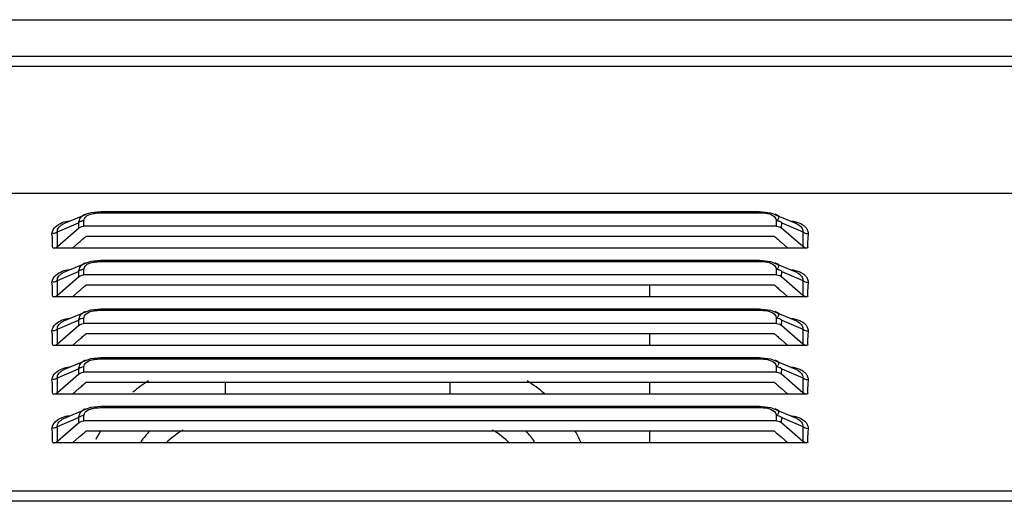
# Model space of a CAD drawing. Units: millimetres. Extents: x 0 to 7596, y 0 to 4193.
# Drawn here: x 4140 to 4206, y 2250 to 2282 of the extents above; entities that cross this region are included whole.
import ezdxf

# ---------------------------------------------------------------- set-up
doc = ezdxf.new("R2010")
doc.units = ezdxf.units.MM

msp = doc.modelspace()

# ---------------------------------------------------------------- linework, layer by layer
at = {"color": 7, "linetype": 'Continuous'}
for p, q in [((3738.6, 2282.384), (4682.34, 2282.384)), ((4682.333, 2279.919), (3748.362, 2279.913)), ((3738.286, 2279.288), (4669.626, 2279.288)), ((4673.626, 2270.788), (3737.085, 2270.788)), ((4144.907, 2269.388), (4143.407, 2268.75)), ((4144.744, 2268.601), (4144.763, 2268.956)), ((4145.892, 2269.488), (4145.892, 2269.555)), ((4189.82, 2269.555), (4145.892, 2269.555)), ((4145.892, 2269.488), (4189.82, 2269.488)), ((4189.82, 2269.488), (4189.82, 2269.555)), ((4190.566, 2269.469), (4189.82, 2269.555)), ((4190.797, 2269.391), (4190.566, 2269.469)), ((4192.302, 2268.752), (4190.805, 2269.388)), ((4190.949, 2268.601), (4190.949, 2268.956)), ((4142.994, 2267.248), (4144.409, 2268.474)), ((4143.002, 2268.231), (4144.409, 2268.829)), ((4144.409, 2268.829), (4144.409, 2268.474)), ((4190.949, 2268.601), (4144.744, 2268.601)), ((4191.288, 2268.486), (4192.709, 2267.255)), ((4191.289, 2268.486), (4191.302, 2268.829)), ((4191.302, 2268.829), (4192.709, 2268.231)), ((4192.835, 2268.586), (4192.927, 2268.485)), ((4142.648, 2267.971), (4142.618, 2268.125)), ((4142.779, 2268.121), (4142.691, 2268.109)), ((4143.002, 2267.255), (4143.002, 2268.231)), ((4190.824, 2267.908), (4144.887, 2267.908)), ((4192.709, 2268.231), (4192.709, 2267.255)), ((4192.932, 2268.12), (4193.06, 2268.105)), ((4193.039, 2267.803), (4193.021, 2267.477)), ((4193.06, 2268.125), (4193.039, 2267.803)), ((4142.679, 2267.149), (4143.992, 2267.149)), ((4144.451, 2267.535), (4143.992, 2267.141)), ((4191.72, 2267.141), (4143.992, 2267.141)), ((4191.72, 2267.141), (4191.26, 2267.535)), ((4191.72, 2267.149), (4193.008, 2267.149)), ((4145.892, 2266.238), (4145.892, 2266.305)), ((4189.82, 2266.305), (4145.892, 2266.305)), ((4189.82, 2266.238), (4189.82, 2266.305)), ((4190.566, 2266.219), (4189.82, 2266.305)), ((4144.907, 2266.138), (4143.407, 2265.5)), ((4144.744, 2265.351), (4144.763, 2265.706)), ((4145.892, 2266.238), (4189.82, 2266.238)), ((4190.797, 2266.141), (4190.566, 2266.219)), ((4192.302, 2265.502), (4190.805, 2266.138)), ((4190.949, 2265.351), (4190.949, 2265.706)), ((4142.994, 2263.998), (4144.409, 2265.224)), ((4143.002, 2264.981), (4144.409, 2265.579)), ((4143.002, 2264.005), (4143.002, 2264.981)), ((4144.409, 2265.579), (4144.409, 2265.224)), ((4190.949, 2265.351), (4144.744, 2265.351)), ((4191.288, 2265.236), (4192.709, 2264.005)), ((4191.289, 2265.236), (4191.302, 2265.579)), ((4191.302, 2265.579), (4192.709, 2264.981)), ((4192.709, 2264.981), (4192.709, 2264.005)), ((4192.835, 2265.336), (4192.927, 2265.235)), ((4142.648, 2264.721), (4142.618, 2264.875)), ((4142.779, 2264.871), (4142.691, 2264.859)), ((4190.824, 2264.658), (4144.887, 2264.658)), ((4182.492, 2264.658), (4182.492, 2263.891)), ((4192.932, 2264.87), (4193.06, 2264.855)), ((4193.039, 2264.553), (4193.021, 2264.227)), ((4193.06, 2264.875), (4193.039, 2264.553)), ((4142.679, 2263.899), (4143.992, 2263.899)), ((4144.451, 2264.285), (4143.992, 2263.891)), ((4191.72, 2263.891), (4143.992, 2263.891)), ((4191.72, 2263.891), (4191.26, 2264.285)), ((4191.72, 2263.899), (4193.008, 2263.899)), ((4145.892, 2262.988), (4145.892, 2263.055)), ((4189.82, 2263.055), (4145.892, 2263.055)), ((4189.82, 2262.988), (4189.82, 2263.055)), ((4190.566, 2262.969), (4189.82, 2263.055)), ((4144.907, 2262.888), (4143.407, 2262.25)), ((4144.744, 2262.101), (4144.763, 2262.456)), ((4145.892, 2262.988), (4189.82, 2262.988)), ((4190.797, 2262.891), (4190.566, 2262.969)), ((4192.302, 2262.252), (4190.805, 2262.888)), ((4190.949, 2262.101), (4190.949, 2262.456)), ((4142.994, 2260.748), (4144.409, 2261.974)), ((4143.002, 2261.731), (4144.409, 2262.329)), ((4143.002, 2260.755), (4143.002, 2261.731)), ((4144.409, 2262.329), (4144.409, 2261.974)), ((4190.949, 2262.101), (4144.744, 2262.101)), ((4191.288, 2261.986), (4192.709, 2260.755)), ((4191.289, 2261.986), (4191.302, 2262.329)), ((4191.302, 2262.329), (4192.709, 2261.731)), ((4192.709, 2261.731), (4192.709, 2260.755)), ((4192.835, 2262.086), (4192.927, 2261.985)), ((4142.648, 2261.471), (4142.618, 2261.625)), ((4142.779, 2261.621), (4142.691, 2261.609)), ((4144.451, 2261.035), (4143.992, 2260.641)), ((4190.824, 2261.408), (4144.887, 2261.408)), ((4182.492, 2261.408), (4182.492, 2260.641)), ((4191.72, 2260.641), (4191.26, 2261.035)), ((4192.932, 2261.62), (4193.06, 2261.605)), ((4193.039, 2261.303), (4193.021, 2260.977)), ((4193.06, 2261.625), (4193.039, 2261.303)), ((4142.679, 2260.649), (4143.992, 2260.649)), ((4191.72, 2260.641), (4143.992, 2260.641)), ((4191.72, 2260.649), (4193.008, 2260.649)), ((4145.892, 2259.738), (4145.892, 2259.805)), ((4189.82, 2259.805), (4145.892, 2259.805)), ((4145.892, 2259.738), (4189.82, 2259.738)), ((4189.82, 2259.738), (4189.82, 2259.805)), ((4190.566, 2259.719), (4189.82, 2259.805)), ((4190.797, 2259.641), (4190.566, 2259.719)), ((4143.002, 2258.481), (4144.409, 2259.079)), ((4144.907, 2259.638), (4143.407, 2259)), ((4144.409, 2259.079), (4144.409, 2258.724)), ((4144.744, 2258.851), (4144.763, 2259.206)), ((4192.302, 2259.002), (4190.805, 2259.638)), ((4190.949, 2258.851), (4190.949, 2259.206)), ((4191.289, 2258.736), (4191.302, 2259.079)), ((4191.302, 2259.079), (4192.709, 2258.481)), ((4142.994, 2257.498), (4144.409, 2258.724)), ((4143.002, 2257.505), (4143.002, 2258.481)), ((4190.949, 2258.851), (4144.744, 2258.851)), ((4191.288, 2258.736), (4192.709, 2257.505)), ((4192.709, 2258.481), (4192.709, 2257.505)), ((4192.835, 2258.836), (4192.927, 2258.735)), ((4142.648, 2258.221), (4142.618, 2258.375)), ((4142.779, 2258.371), (4142.691, 2258.359)), ((4144.451, 2257.785), (4143.992, 2257.391)), ((4190.824, 2258.158), (4144.887, 2258.158)), ((4154.192, 2258.158), (4154.192, 2257.391)), ((4169.192, 2257.391), (4169.192, 2258.158)), ((4182.492, 2258.158), (4182.492, 2257.391)), ((4191.72, 2257.391), (4191.26, 2257.785)), ((4192.932, 2258.37), (4193.06, 2258.355)), ((4193.039, 2258.053), (4193.021, 2257.727)), ((4193.06, 2258.375), (4193.039, 2258.053)), ((4142.679, 2257.399), (4143.992, 2257.399)), ((4191.72, 2257.391), (4143.992, 2257.391)), ((4191.72, 2257.399), (4193.008, 2257.399)), ((4145.892, 2256.488), (4145.892, 2256.555)), ((4189.82, 2256.555), (4145.892, 2256.555)), ((4145.892, 2256.488), (4189.82, 2256.488)), ((4189.82, 2256.488), (4189.82, 2256.555)), ((4190.566, 2256.469), (4189.82, 2256.555)), ((4190.797, 2256.391), (4190.566, 2256.469)), ((4143.002, 2255.231), (4144.409, 2255.829)), ((4144.907, 2256.388), (4143.407, 2255.75)), ((4144.409, 2255.829), (4144.409, 2255.474)), ((4144.744, 2255.601), (4144.763, 2255.956)), ((4192.302, 2255.752), (4190.805, 2256.388)), ((4190.949, 2255.601), (4190.949, 2255.956)), ((4191.289, 2255.486), (4191.302, 2255.829)), ((4191.302, 2255.829), (4192.709, 2255.231)), ((4142.648, 2254.971), (4142.618, 2255.125)), ((4142.779, 2255.121), (4142.691, 2255.109)), ((4142.994, 2254.248), (4144.409, 2255.474)), ((4143.002, 2254.255), (4143.002, 2255.231)), ((4190.949, 2255.601), (4144.744, 2255.601)), ((4191.288, 2255.486), (4192.709, 2254.255)), ((4192.709, 2255.231), (4192.709, 2254.255)), ((4192.835, 2255.586), (4192.927, 2255.485)), ((4192.932, 2255.12), (4193.06, 2255.105)), ((4193.06, 2255.125), (4193.039, 2254.803)), ((4144.451, 2254.535), (4143.992, 2254.141)), ((4190.824, 2254.908), (4144.887, 2254.908)), ((4182.492, 2254.908), (4182.492, 2254.141)), ((4191.72, 2254.141), (4191.26, 2254.535)), ((4193.039, 2254.803), (4193.021, 2254.477)), ((4142.679, 2254.149), (4143.992, 2254.149)), ((4191.72, 2254.141), (4143.992, 2254.141)), ((4191.72, 2254.149), (4193.008, 2254.149)), ((3737.085, 2250.926), (4673.626, 2250.926)), ((4673.626, 2250.233), (3737.085, 2250.233))]:
    msp.add_line(p, q, dxfattribs=at)
for points in [[(4145.892, 2269.555), (4145.214, 2269.486), (4144.913, 2269.39)], [(4144.409, 2268.474), (4144.508, 2268.54), (4144.614, 2268.581), (4144.744, 2268.601)], [(4190.949, 2268.601), (4191.072, 2268.587), (4191.18, 2268.551), (4191.288, 2268.486)], [(4143.002, 2268.231), (4142.899, 2268.163), (4142.779, 2268.121)], [(4192.709, 2268.231), (4192.812, 2268.163), (4192.932, 2268.12)], [(4142.743, 2267.139), (4142.794, 2267.147), (4142.9, 2267.187), (4142.994, 2267.248)], [(4192.709, 2267.255), (4192.8, 2267.193), (4192.905, 2267.151), (4192.965, 2267.14)], [(4145.892, 2266.305), (4145.214, 2266.236), (4144.913, 2266.14)], [(4143.002, 2264.981), (4142.899, 2264.913), (4142.779, 2264.871)], [(4144.409, 2265.224), (4144.508, 2265.29), (4144.614, 2265.331), (4144.744, 2265.351)], [(4190.949, 2265.351), (4191.072, 2265.337), (4191.18, 2265.301), (4191.288, 2265.236)], [(4192.709, 2264.981), (4192.812, 2264.913), (4192.932, 2264.87)], [(4142.743, 2263.889), (4142.794, 2263.897), (4142.9, 2263.937), (4142.994, 2263.998)], [(4192.709, 2264.005), (4192.8, 2263.943), (4192.905, 2263.901), (4192.965, 2263.89)], [(4145.892, 2263.055), (4145.214, 2262.986), (4144.913, 2262.89)], [(4143.002, 2261.731), (4142.899, 2261.663), (4142.779, 2261.621)], [(4144.409, 2261.974), (4144.508, 2262.04), (4144.614, 2262.081), (4144.744, 2262.101)], [(4190.949, 2262.101), (4191.072, 2262.087), (4191.18, 2262.051), (4191.288, 2261.986)], [(4192.709, 2261.731), (4192.812, 2261.663), (4192.932, 2261.62)], [(4142.743, 2260.639), (4142.794, 2260.647), (4142.9, 2260.687), (4142.994, 2260.748)], [(4192.709, 2260.755), (4192.8, 2260.693), (4192.905, 2260.651), (4192.965, 2260.64)], [(4145.892, 2259.805), (4145.214, 2259.736), (4144.913, 2259.64)], [(4143.002, 2258.481), (4142.899, 2258.413), (4142.779, 2258.371)], [(4144.409, 2258.724), (4144.508, 2258.79), (4144.614, 2258.831), (4144.744, 2258.851)], [(4190.949, 2258.851), (4191.072, 2258.837), (4191.18, 2258.801), (4191.288, 2258.736)], [(4192.709, 2258.481), (4192.812, 2258.413), (4192.932, 2258.37)], [(4142.743, 2257.389), (4142.794, 2257.397), (4142.9, 2257.437), (4142.994, 2257.498)], [(4192.709, 2257.505), (4192.8, 2257.443), (4192.905, 2257.401), (4192.965, 2257.39)], [(4145.892, 2256.555), (4145.214, 2256.486), (4144.913, 2256.39)], [(4143.002, 2255.231), (4142.899, 2255.163), (4142.779, 2255.121)], [(4144.409, 2255.474), (4144.508, 2255.54), (4144.614, 2255.581), (4144.744, 2255.601)], [(4190.949, 2255.601), (4191.072, 2255.587), (4191.18, 2255.551), (4191.288, 2255.486)], [(4192.709, 2255.231), (4192.812, 2255.163), (4192.932, 2255.12)], [(4142.743, 2254.139), (4142.794, 2254.147), (4142.9, 2254.187), (4142.994, 2254.248)], [(4192.709, 2254.255), (4192.8, 2254.193), (4192.905, 2254.151), (4192.965, 2254.14)]]:
    msp.add_lwpolyline(points, dxfattribs=at)
for centre, radius, start, end in [((4062.078, 2364.35), 127.116, 310.39205, 310.52473), ((4114.835, 2302.631), 45.922, 310.52662, 310.87524), ((4220.876, 2302.631), 45.922, 229.12476, 229.47338), ((4273.632, 2364.348), 127.114, 229.47527, 229.60795), ((4062.078, 2361.1), 127.116, 310.39205, 310.52473), ((4114.835, 2299.381), 45.922, 310.52662, 310.87524), ((4220.876, 2299.381), 45.922, 229.12476, 229.47338), ((4273.632, 2361.098), 127.114, 229.47527, 229.60795), ((4062.078, 2357.85), 127.116, 310.39205, 310.52473), ((4114.835, 2296.131), 45.922, 310.52662, 310.87524), ((4220.876, 2296.131), 45.922, 229.12476, 229.47338), ((4273.632, 2357.848), 127.114, 229.47527, 229.60795), ((4062.078, 2354.6), 127.116, 310.39205, 310.52473), ((4114.835, 2292.881), 45.922, 310.52662, 310.87524), ((4154.192, 2250.158), 9.6, 122.2464, 130), ((4169.192, 2250.158), 9.6, 49.05712, 57.7536), ((4220.876, 2292.881), 45.922, 229.12476, 229.47338), ((4273.632, 2354.598), 127.114, 229.47527, 229.60795), ((4100.227, 2306.617), 68.325, 310.33592, 310.81708), ((4154.192, 2250.158), 9.6, 150, 154.09382), ((4154.192, 2250.158), 6.939, 136.56381, 144.22636), ((4154.192, 2250.158), 5.6, 120.34818, 135), ((4169.192, 2250.158), 5.6, 45, 59.65182), ((4169.192, 2250.158), 6.939, 35.77364, 43.43619), ((4169.192, 2250.158), 9.6, 24.78847, 29.68272), ((4235.484, 2306.616), 68.324, 229.18292, 229.66408)]:
    msp.add_arc(centre, radius, start, end, dxfattribs=at)
for points, knots in [([(4142.652, 2268.127), (4142.666, 2268.45), (4143.162, 2268.846), (4143.625, 2268.93), (4143.787, 2268.955)], [0, 0, 0, 0, 0.662996, 1, 1, 1, 1]), ([(4144.409, 2268.829), (4144.427, 2268.947), (4144.527, 2269.193), (4144.735, 2269.369), (4144.862, 2269.421)], [0, 0, 0, 0, 0.465716, 1, 1, 1, 1]), ([(4144.763, 2268.956), (4144.698, 2268.956), (4144.571, 2268.932), (4144.457, 2268.87), (4144.409, 2268.829)], [0, 0, 0, 0, 0.507133, 1, 1, 1, 1]), ([(4144.763, 2268.956), (4144.763, 2269.059), (4144.907, 2269.304), (4145.155, 2269.389), (4145.298, 2269.424)], [0, 0, 0, 0, 0.412025, 1, 1, 1, 1]), ([(4145.298, 2269.424), (4145.392, 2269.447), (4145.59, 2269.479), (4145.789, 2269.488), (4145.892, 2269.488)], [0, 0, 0, 0, 0.486142, 1, 1, 1, 1]), ([(4190.819, 2269.227), (4190.858, 2269.19), (4190.923, 2269.107), (4190.949, 2269.004), (4190.949, 2268.956)], [0, 0, 0, 0, 0.529964, 1, 1, 1, 1]), ([(4190.849, 2269.423), (4190.908, 2269.401), (4191.011, 2269.358), (4191.083, 2269.259), (4191.089, 2269.212)], [0, 0, 0, 0, 0.570402, 1, 1, 1, 1]), ([(4191.089, 2269.212), (4191.095, 2269.17), (4191.063, 2269.061), (4190.99, 2268.983), (4190.944, 2268.939)], [0, 0, 0, 0, 0.399049, 1, 1, 1, 1]), ([(4191.302, 2268.829), (4191.255, 2268.87), (4191.14, 2268.932), (4191.013, 2268.956), (4190.949, 2268.956)], [0, 0, 0, 0, 0.492868, 1, 1, 1, 1]), ([(4191.98, 2268.943), (4192.086, 2268.924), (4192.285, 2268.88), (4192.479, 2268.81), (4192.566, 2268.768)], [0, 0, 0, 0, 0.526428, 1, 1, 1, 1]), ([(4143.002, 2268.231), (4142.994, 2268.277), (4143, 2268.379), (4143.047, 2268.468), (4143.078, 2268.51)], [0, 0, 0, 0, 0.475575, 1, 1, 1, 1]), ([(4143.078, 2268.51), (4143.099, 2268.538), (4143.149, 2268.593), (4143.207, 2268.638), (4143.239, 2268.66)], [0, 0, 0, 0, 0.472094, 1, 1, 1, 1]), ([(4143.239, 2268.66), (4143.264, 2268.677), (4143.319, 2268.71), (4143.376, 2268.737), (4143.406, 2268.751)], [0, 0, 0, 0, 0.479661, 1, 1, 1, 1]), ([(4192.303, 2268.751), (4192.428, 2268.697), (4192.639, 2268.574), (4192.725, 2268.327), (4192.709, 2268.231)], [0, 0, 0, 0, 0.583091, 1, 1, 1, 1]), ([(4192.566, 2268.768), (4192.617, 2268.743), (4192.712, 2268.689), (4192.797, 2268.621), (4192.835, 2268.586)], [0, 0, 0, 0, 0.523628, 1, 1, 1, 1]), ([(4192.927, 2268.485), (4192.942, 2268.465), (4192.97, 2268.424), (4192.994, 2268.381), (4193.004, 2268.359)], [0, 0, 0, 0, 0.511033, 1, 1, 1, 1]), ([(4193.004, 2268.359), (4193.022, 2268.321), (4193.05, 2268.245), (4193.06, 2268.164), (4193.06, 2268.125)], [0, 0, 0, 0, 0.514199, 1, 1, 1, 1]), ([(4142.679, 2267.149), (4142.67, 2267.286), (4142.675, 2267.56), (4142.668, 2267.835), (4142.648, 2267.971)], [0, 0, 0, 0, 0.499729, 1, 1, 1, 1]), ([(4193.021, 2267.477), (4193.019, 2267.423), (4193.02, 2267.313), (4193.029, 2267.204), (4193.036, 2267.15)], [0, 0, 0, 0, 0.498863, 1, 1, 1, 1]), ([(4142.652, 2264.877), (4142.666, 2265.2), (4143.162, 2265.596), (4143.625, 2265.68), (4143.787, 2265.705)], [0, 0, 0, 0, 0.662996, 1, 1, 1, 1]), ([(4144.409, 2265.579), (4144.427, 2265.697), (4144.527, 2265.943), (4144.735, 2266.119), (4144.862, 2266.171)], [0, 0, 0, 0, 0.465716, 1, 1, 1, 1]), ([(4144.763, 2265.706), (4144.698, 2265.706), (4144.571, 2265.682), (4144.457, 2265.62), (4144.409, 2265.579)], [0, 0, 0, 0, 0.507133, 1, 1, 1, 1]), ([(4144.763, 2265.706), (4144.763, 2265.809), (4144.907, 2266.054), (4145.155, 2266.139), (4145.298, 2266.174)], [0, 0, 0, 0, 0.412025, 1, 1, 1, 1]), ([(4145.298, 2266.174), (4145.392, 2266.197), (4145.59, 2266.229), (4145.789, 2266.238), (4145.892, 2266.238)], [0, 0, 0, 0, 0.486142, 1, 1, 1, 1]), ([(4190.819, 2265.977), (4190.858, 2265.94), (4190.923, 2265.857), (4190.949, 2265.754), (4190.949, 2265.706)], [0, 0, 0, 0, 0.529964, 1, 1, 1, 1]), ([(4190.849, 2266.173), (4190.908, 2266.151), (4191.011, 2266.108), (4191.083, 2266.009), (4191.089, 2265.962)], [0, 0, 0, 0, 0.570402, 1, 1, 1, 1]), ([(4191.089, 2265.962), (4191.095, 2265.92), (4191.063, 2265.811), (4190.99, 2265.733), (4190.944, 2265.689)], [0, 0, 0, 0, 0.399049, 1, 1, 1, 1]), ([(4191.302, 2265.579), (4191.255, 2265.62), (4191.14, 2265.682), (4191.013, 2265.706), (4190.949, 2265.706)], [0, 0, 0, 0, 0.492868, 1, 1, 1, 1]), ([(4191.98, 2265.693), (4192.086, 2265.674), (4192.285, 2265.63), (4192.479, 2265.56), (4192.566, 2265.518)], [0, 0, 0, 0, 0.526428, 1, 1, 1, 1]), ([(4143.002, 2264.981), (4142.994, 2265.027), (4143, 2265.129), (4143.047, 2265.218), (4143.078, 2265.26)], [0, 0, 0, 0, 0.475575, 1, 1, 1, 1]), ([(4143.078, 2265.26), (4143.099, 2265.288), (4143.149, 2265.343), (4143.207, 2265.388), (4143.239, 2265.41)], [0, 0, 0, 0, 0.472094, 1, 1, 1, 1]), ([(4143.239, 2265.41), (4143.264, 2265.427), (4143.319, 2265.46), (4143.376, 2265.487), (4143.406, 2265.501)], [0, 0, 0, 0, 0.479661, 1, 1, 1, 1]), ([(4192.303, 2265.501), (4192.428, 2265.447), (4192.639, 2265.324), (4192.725, 2265.077), (4192.709, 2264.981)], [0, 0, 0, 0, 0.583091, 1, 1, 1, 1]), ([(4192.566, 2265.518), (4192.617, 2265.493), (4192.712, 2265.439), (4192.797, 2265.371), (4192.835, 2265.336)], [0, 0, 0, 0, 0.523628, 1, 1, 1, 1]), ([(4192.927, 2265.235), (4192.942, 2265.215), (4192.97, 2265.174), (4192.994, 2265.131), (4193.004, 2265.109)], [0, 0, 0, 0, 0.511033, 1, 1, 1, 1]), ([(4193.004, 2265.109), (4193.022, 2265.071), (4193.05, 2264.995), (4193.06, 2264.914), (4193.06, 2264.875)], [0, 0, 0, 0, 0.514199, 1, 1, 1, 1]), ([(4142.679, 2263.899), (4142.67, 2264.036), (4142.675, 2264.31), (4142.668, 2264.585), (4142.648, 2264.721)], [0, 0, 0, 0, 0.499729, 1, 1, 1, 1]), ([(4193.021, 2264.227), (4193.019, 2264.173), (4193.02, 2264.063), (4193.029, 2263.954), (4193.036, 2263.9)], [0, 0, 0, 0, 0.498863, 1, 1, 1, 1]), ([(4142.652, 2261.627), (4142.666, 2261.95), (4143.162, 2262.346), (4143.625, 2262.43), (4143.787, 2262.455)], [0, 0, 0, 0, 0.662996, 1, 1, 1, 1]), ([(4144.409, 2262.329), (4144.427, 2262.447), (4144.527, 2262.693), (4144.735, 2262.869), (4144.862, 2262.921)], [0, 0, 0, 0, 0.465716, 1, 1, 1, 1]), ([(4144.763, 2262.456), (4144.698, 2262.456), (4144.571, 2262.432), (4144.457, 2262.37), (4144.409, 2262.329)], [0, 0, 0, 0, 0.507133, 1, 1, 1, 1]), ([(4144.763, 2262.456), (4144.763, 2262.559), (4144.907, 2262.804), (4145.155, 2262.889), (4145.298, 2262.924)], [0, 0, 0, 0, 0.412025, 1, 1, 1, 1]), ([(4145.298, 2262.924), (4145.392, 2262.947), (4145.59, 2262.979), (4145.789, 2262.988), (4145.892, 2262.988)], [0, 0, 0, 0, 0.486142, 1, 1, 1, 1]), ([(4190.819, 2262.727), (4190.858, 2262.69), (4190.923, 2262.607), (4190.949, 2262.504), (4190.949, 2262.456)], [0, 0, 0, 0, 0.529964, 1, 1, 1, 1]), ([(4190.849, 2262.923), (4190.908, 2262.901), (4191.011, 2262.858), (4191.083, 2262.759), (4191.089, 2262.712)], [0, 0, 0, 0, 0.570402, 1, 1, 1, 1]), ([(4191.089, 2262.712), (4191.095, 2262.67), (4191.063, 2262.561), (4190.99, 2262.483), (4190.944, 2262.439)], [0, 0, 0, 0, 0.399049, 1, 1, 1, 1]), ([(4191.302, 2262.329), (4191.255, 2262.37), (4191.14, 2262.432), (4191.013, 2262.456), (4190.949, 2262.456)], [0, 0, 0, 0, 0.492868, 1, 1, 1, 1]), ([(4191.98, 2262.443), (4192.086, 2262.424), (4192.285, 2262.38), (4192.479, 2262.31), (4192.566, 2262.268)], [0, 0, 0, 0, 0.526428, 1, 1, 1, 1]), ([(4143.002, 2261.731), (4142.994, 2261.777), (4143, 2261.879), (4143.047, 2261.968), (4143.078, 2262.01)], [0, 0, 0, 0, 0.475575, 1, 1, 1, 1]), ([(4143.078, 2262.01), (4143.099, 2262.038), (4143.149, 2262.093), (4143.207, 2262.138), (4143.239, 2262.16)], [0, 0, 0, 0, 0.472094, 1, 1, 1, 1]), ([(4143.239, 2262.16), (4143.264, 2262.177), (4143.319, 2262.21), (4143.376, 2262.237), (4143.406, 2262.251)], [0, 0, 0, 0, 0.479661, 1, 1, 1, 1]), ([(4192.303, 2262.251), (4192.428, 2262.197), (4192.639, 2262.074), (4192.725, 2261.827), (4192.709, 2261.731)], [0, 0, 0, 0, 0.583091, 1, 1, 1, 1]), ([(4192.566, 2262.268), (4192.617, 2262.243), (4192.712, 2262.189), (4192.797, 2262.121), (4192.835, 2262.086)], [0, 0, 0, 0, 0.523628, 1, 1, 1, 1]), ([(4192.927, 2261.985), (4192.942, 2261.965), (4192.97, 2261.924), (4192.994, 2261.881), (4193.004, 2261.859)], [0, 0, 0, 0, 0.511033, 1, 1, 1, 1]), ([(4193.004, 2261.859), (4193.022, 2261.821), (4193.05, 2261.745), (4193.06, 2261.664), (4193.06, 2261.625)], [0, 0, 0, 0, 0.514199, 1, 1, 1, 1]), ([(4142.679, 2260.649), (4142.67, 2260.786), (4142.675, 2261.06), (4142.668, 2261.335), (4142.648, 2261.471)], [0, 0, 0, 0, 0.499729, 1, 1, 1, 1]), ([(4193.021, 2260.977), (4193.019, 2260.923), (4193.02, 2260.813), (4193.029, 2260.704), (4193.036, 2260.65)], [0, 0, 0, 0, 0.498863, 1, 1, 1, 1]), ([(4145.298, 2259.674), (4145.392, 2259.697), (4145.59, 2259.729), (4145.789, 2259.738), (4145.892, 2259.738)], [0, 0, 0, 0, 0.486142, 1, 1, 1, 1]), ([(4142.652, 2258.377), (4142.666, 2258.7), (4143.162, 2259.096), (4143.625, 2259.18), (4143.787, 2259.205)], [0, 0, 0, 0, 0.662996, 1, 1, 1, 1]), ([(4144.409, 2259.079), (4144.427, 2259.197), (4144.527, 2259.443), (4144.735, 2259.619), (4144.862, 2259.671)], [0, 0, 0, 0, 0.465716, 1, 1, 1, 1]), ([(4144.763, 2259.206), (4144.698, 2259.206), (4144.571, 2259.182), (4144.457, 2259.12), (4144.409, 2259.079)], [0, 0, 0, 0, 0.507133, 1, 1, 1, 1]), ([(4144.763, 2259.206), (4144.763, 2259.309), (4144.907, 2259.554), (4145.155, 2259.639), (4145.298, 2259.674)], [0, 0, 0, 0, 0.412025, 1, 1, 1, 1]), ([(4190.819, 2259.477), (4190.858, 2259.44), (4190.923, 2259.357), (4190.949, 2259.254), (4190.949, 2259.206)], [0, 0, 0, 0, 0.529964, 1, 1, 1, 1]), ([(4190.849, 2259.673), (4190.908, 2259.651), (4191.011, 2259.608), (4191.083, 2259.509), (4191.089, 2259.462)], [0, 0, 0, 0, 0.570402, 1, 1, 1, 1]), ([(4191.089, 2259.462), (4191.095, 2259.42), (4191.063, 2259.311), (4190.99, 2259.233), (4190.944, 2259.189)], [0, 0, 0, 0, 0.399049, 1, 1, 1, 1]), ([(4191.302, 2259.079), (4191.255, 2259.12), (4191.14, 2259.182), (4191.013, 2259.206), (4190.949, 2259.206)], [0, 0, 0, 0, 0.492868, 1, 1, 1, 1]), ([(4191.98, 2259.193), (4192.086, 2259.174), (4192.285, 2259.13), (4192.479, 2259.06), (4192.566, 2259.018)], [0, 0, 0, 0, 0.526428, 1, 1, 1, 1]), ([(4143.002, 2258.481), (4142.994, 2258.527), (4143, 2258.629), (4143.047, 2258.718), (4143.078, 2258.76)], [0, 0, 0, 0, 0.475575, 1, 1, 1, 1]), ([(4143.078, 2258.76), (4143.099, 2258.788), (4143.149, 2258.843), (4143.207, 2258.888), (4143.239, 2258.91)], [0, 0, 0, 0, 0.472094, 1, 1, 1, 1]), ([(4143.239, 2258.91), (4143.264, 2258.927), (4143.319, 2258.96), (4143.376, 2258.987), (4143.406, 2259.001)], [0, 0, 0, 0, 0.479661, 1, 1, 1, 1]), ([(4192.303, 2259.001), (4192.428, 2258.947), (4192.639, 2258.824), (4192.725, 2258.577), (4192.709, 2258.481)], [0, 0, 0, 0, 0.583091, 1, 1, 1, 1]), ([(4192.566, 2259.018), (4192.617, 2258.993), (4192.712, 2258.939), (4192.797, 2258.871), (4192.835, 2258.836)], [0, 0, 0, 0, 0.523628, 1, 1, 1, 1]), ([(4192.927, 2258.735), (4192.942, 2258.715), (4192.97, 2258.674), (4192.994, 2258.631), (4193.004, 2258.609)], [0, 0, 0, 0, 0.511033, 1, 1, 1, 1]), ([(4193.004, 2258.609), (4193.022, 2258.571), (4193.05, 2258.495), (4193.06, 2258.414), (4193.06, 2258.375)], [0, 0, 0, 0, 0.514199, 1, 1, 1, 1]), ([(4142.679, 2257.399), (4142.67, 2257.536), (4142.675, 2257.81), (4142.668, 2258.085), (4142.648, 2258.221)], [0, 0, 0, 0, 0.499729, 1, 1, 1, 1]), ([(4193.021, 2257.727), (4193.019, 2257.673), (4193.02, 2257.563), (4193.029, 2257.454), (4193.036, 2257.4)], [0, 0, 0, 0, 0.498863, 1, 1, 1, 1]), ([(4145.298, 2256.424), (4145.392, 2256.447), (4145.59, 2256.479), (4145.789, 2256.488), (4145.892, 2256.488)], [0, 0, 0, 0, 0.486142, 1, 1, 1, 1]), ([(4142.652, 2255.127), (4142.666, 2255.45), (4143.162, 2255.846), (4143.625, 2255.93), (4143.787, 2255.955)], [0, 0, 0, 0, 0.662996, 1, 1, 1, 1]), ([(4144.409, 2255.829), (4144.427, 2255.947), (4144.527, 2256.193), (4144.735, 2256.369), (4144.862, 2256.421)], [0, 0, 0, 0, 0.465716, 1, 1, 1, 1]), ([(4144.763, 2255.956), (4144.698, 2255.956), (4144.571, 2255.932), (4144.457, 2255.87), (4144.409, 2255.829)], [0, 0, 0, 0, 0.507133, 1, 1, 1, 1]), ([(4144.763, 2255.956), (4144.763, 2256.059), (4144.907, 2256.304), (4145.155, 2256.389), (4145.298, 2256.424)], [0, 0, 0, 0, 0.412025, 1, 1, 1, 1]), ([(4190.819, 2256.227), (4190.858, 2256.19), (4190.923, 2256.107), (4190.949, 2256.004), (4190.949, 2255.956)], [0, 0, 0, 0, 0.529964, 1, 1, 1, 1]), ([(4190.849, 2256.423), (4190.908, 2256.401), (4191.011, 2256.358), (4191.083, 2256.259), (4191.089, 2256.212)], [0, 0, 0, 0, 0.570402, 1, 1, 1, 1]), ([(4191.089, 2256.212), (4191.095, 2256.17), (4191.063, 2256.061), (4190.99, 2255.983), (4190.944, 2255.939)], [0, 0, 0, 0, 0.399049, 1, 1, 1, 1]), ([(4191.302, 2255.829), (4191.255, 2255.87), (4191.14, 2255.932), (4191.013, 2255.956), (4190.949, 2255.956)], [0, 0, 0, 0, 0.492868, 1, 1, 1, 1]), ([(4191.98, 2255.943), (4192.086, 2255.924), (4192.285, 2255.88), (4192.479, 2255.81), (4192.566, 2255.768)], [0, 0, 0, 0, 0.526428, 1, 1, 1, 1]), ([(4143.002, 2255.231), (4142.994, 2255.277), (4143, 2255.379), (4143.047, 2255.468), (4143.078, 2255.51)], [0, 0, 0, 0, 0.475575, 1, 1, 1, 1]), ([(4143.078, 2255.51), (4143.099, 2255.538), (4143.149, 2255.593), (4143.207, 2255.638), (4143.239, 2255.66)], [0, 0, 0, 0, 0.472094, 1, 1, 1, 1]), ([(4143.239, 2255.66), (4143.264, 2255.677), (4143.319, 2255.71), (4143.376, 2255.737), (4143.406, 2255.751)], [0, 0, 0, 0, 0.479661, 1, 1, 1, 1]), ([(4192.303, 2255.751), (4192.428, 2255.697), (4192.639, 2255.574), (4192.725, 2255.327), (4192.709, 2255.231)], [0, 0, 0, 0, 0.583091, 1, 1, 1, 1]), ([(4192.566, 2255.768), (4192.617, 2255.743), (4192.712, 2255.689), (4192.797, 2255.621), (4192.835, 2255.586)], [0, 0, 0, 0, 0.523628, 1, 1, 1, 1]), ([(4192.927, 2255.485), (4192.942, 2255.465), (4192.97, 2255.424), (4192.994, 2255.381), (4193.004, 2255.359)], [0, 0, 0, 0, 0.511033, 1, 1, 1, 1]), ([(4193.004, 2255.359), (4193.022, 2255.321), (4193.05, 2255.245), (4193.06, 2255.164), (4193.06, 2255.125)], [0, 0, 0, 0, 0.514199, 1, 1, 1, 1]), ([(4142.679, 2254.149), (4142.67, 2254.286), (4142.675, 2254.56), (4142.668, 2254.835), (4142.648, 2254.971)], [0, 0, 0, 0, 0.499729, 1, 1, 1, 1]), ([(4193.021, 2254.477), (4193.019, 2254.423), (4193.02, 2254.313), (4193.029, 2254.204), (4193.036, 2254.15)], [0, 0, 0, 0, 0.498863, 1, 1, 1, 1])]:
    msp.add_open_spline(points, degree=3, knots=knots, dxfattribs=at)
for points in [[(4189.82, 2269.488), (4190.164, 2269.488), (4190.57, 2269.465), (4190.819, 2269.227)], [(4189.82, 2266.238), (4190.164, 2266.238), (4190.57, 2266.215), (4190.819, 2265.977)], [(4189.82, 2262.988), (4190.164, 2262.988), (4190.57, 2262.965), (4190.819, 2262.727)], [(4189.82, 2259.738), (4190.164, 2259.738), (4190.57, 2259.715), (4190.819, 2259.477)], [(4189.82, 2256.488), (4190.164, 2256.488), (4190.57, 2256.465), (4190.819, 2256.227)]]:
    msp.add_open_spline(points, degree=3, dxfattribs=at)

doc.saveas('drawing.dxf')
